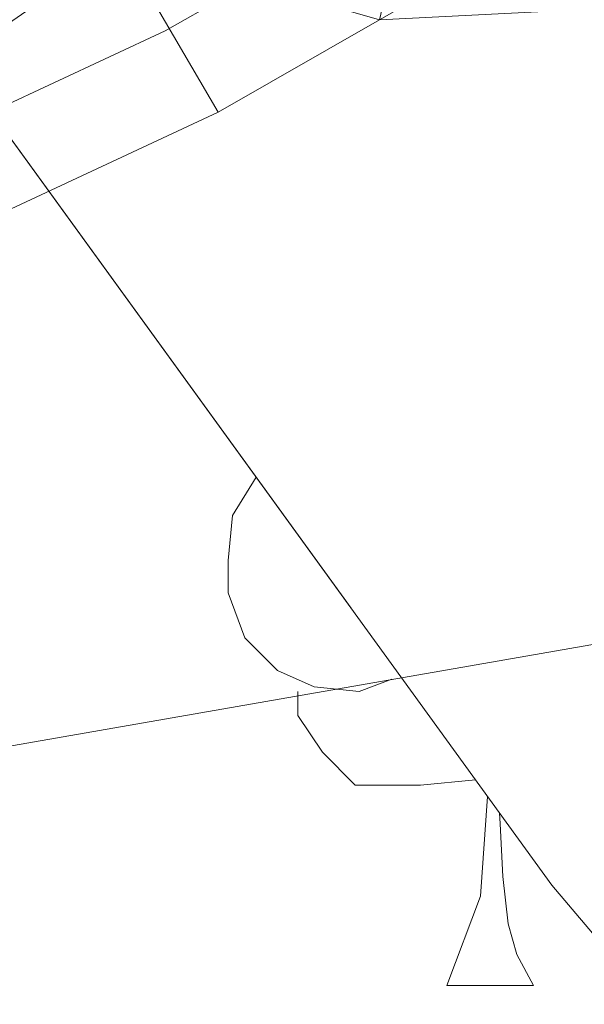
# Model space of a CAD drawing. Extents: x 605863 to 610365, y 779965 to 783005.
# Drawn here: x 606907 to 606915, y 780910 to 780923 of the extents above; entities that cross this region are included whole.
import ezdxf

# ---------------------------------------------------------------- set-up
doc = ezdxf.new("R2010")
doc.units = 0
doc.header["$MEASUREMENT"] = 0
doc.linetypes.add('DGN Style 3', pattern=[59.509547999999995, 42.50682, -17.002728])
doc.linetypes.add('DGN Style 4', pattern=[68.05341882, 34.005456, -17.002728, 0.04250682, -17.002728])
for name, color, linetype in [('Nivel 21', 7, 'Continuous'), ('Nivel 23', 7, 'Continuous'), ('Nivel 25', 7, 'Continuous'), ('Nivel 35', 7, 'Continuous'), ('Nivel 36', 7, 'Continuous'), ('Nivel 5', 7, 'Continuous'), ('Nivel 54', 7, 'Continuous'), ('Nivel 57', 7, 'Continuous'), ('Nivel 61', 7, 'Continuous'), ('Nivel 63', 7, 'Continuous')]:
    doc.layers.add(name, color=color, linetype=linetype)
doc.linetypes.add('5zonar', pattern='A,-5,[1,dgnlstyle.shx,S=0.08,R=0,X=0,Y=0],-5', length=10)

msp = doc.modelspace()

# ---------------------------------------------------------------- linework, layer by layer
at = {"layer": 'Nivel 21', "color": 19, "linetype": 'Continuous', "lineweight": 0}
msp.add_polyline3d([(606911.8489999999, 780922.5179999999, 234.206), (606909.7509999999, 780921.3160000001, 233.752), (606896.2180000001, 780914.9979999999, 231.333), (606887.041, 780911.0560000001, 230.334), (606880.794, 780908.686, 229.859), (606873.226, 780906.084, 229.313), (606856.071, 780900.679, 227.331), (606839.3389999999, 780894.3759999999, 226.02), (606825.31, 780889.5220000001, 223.856), (606812.446, 780886.237, 222.814), (606803.409, 780883.3729999999, 222.114), (606799.051, 780881.3260000001, 221.878), (606794.828, 780878.652, 221.619), (606787.5519999999, 780872.341, 221.093)], dxfattribs=at)
at = {"layer": 'Nivel 23', "color": 19, "linetype": 'DGN Style 4', "lineweight": 0}
msp.add_polyline3d([(606951.216, 780955.976, 239.275), (606945.649, 780952.058, 238.861), (606942.256, 780949.263, 238.553), (606927.8319999999, 780935.868, 236.746), (606920.26, 780930.0989999999, 235.871), (606913.324, 780924.804, 234.838), (606909.0619999999, 780922.372, 233.731), (606895.6710000001, 780916.1229999999, 231.328), (606885.024, 780911.601, 230.215)], dxfattribs=at)
at = {"layer": 'Nivel 25', "color": 1, "linetype": 'Continuous', "lineweight": 0}
msp.add_polyline3d([(606911.8489999999, 780922.5179999999, 234.206), (606916.3060000001, 780922.7420000001, 234.905), (606920.1740000001, 780923.456, 235.022), (606925.9510000001, 780925.5900000001, 234.643), (606941.283, 780930.7749999999, 231.582), (606957.307, 780934.044, 229.746), (606970.6699999999, 780936.163, 229.309)], dxfattribs=at)
at = {"layer": 'Nivel 35', "color": 92, "linetype": '5zonar', "lineweight": 0, "ltscale": 0.5}
msp.add_polyline3d([(606891.2, 780933.206, 248.91), (606897.584, 780931.547, 246.099), (606901.7350000001, 780929.476, 244.13), (606904.155, 780926.0900000001, 242.242), (606906.307, 780922.007, 240.283), (606914.0860000001, 780911.2779999999, 236.337), (606924.2720000001, 780899.256, 232.142), (606931.121, 780892.4720000001, 229.557), (606938.534, 780886.5160000001, 226.817), (606942.551, 780883.8289999999, 225.091), (606958.0830000001, 780874.318, 216.675), (606969.8910000001, 780866.56, 211.251), (606977.902, 780860.6910000001, 208.027), (606981.7069999999, 780857.443, 208.106), (606987.1499999999, 780851.727, 203.985), (606999.27, 780836.4680000001, 193.208), (607004.581, 780829.3670000001, 188.519), (607007.253, 780825.0249999999, 185.372), (607012.2110000001, 780818.2409999999, 181.617), (607018.5700000001, 780811.077, 178.681), (607022.314, 780807.53, 177.502)], dxfattribs=at)
at = {"layer": 'Nivel 36', "color": 92, "linetype": 'Continuous', "lineweight": 0, "flags": 128}
for points in [[(606912.0090000001, 780913.9539999999), (606911.584, 780913.794), (606910.9990000001, 780913.854), (606910.524, 780914.064), (606910.0989999999, 780914.4890000001), (606909.8840000001, 780915.074), (606909.8840000001, 780915.494), (606909.939, 780916.0789999999), (606910.2450000001, 780916.5760000001)], [(606913.0970000001, 780912.6429999999), (606912.379, 780912.574), (606911.534, 780912.574), (606911.1089999999, 780913.004), (606910.7890000001, 780913.479), (606910.7890000001, 780913.794)], [(606912.7239999999, 780909.9739999999), (606913.159, 780911.1340000001), (606913.2520000001, 780912.4280000001)], [(606913.405, 780912.217), (606913.4140000001, 780912.074), (606913.449, 780911.389), (606913.5190000001, 780910.774), (606913.6340000001, 780910.3740000001), (606913.8489999999, 780909.9739999999)], [(606912.7239999999, 780909.9739999999), (606913.8489999999, 780909.9739999999)]]:
    msp.add_lwpolyline(points, dxfattribs=at)
at = {"layer": 'Nivel 5', "color": 25, "linetype": 'Continuous', "lineweight": 0, "elevation": 230, "flags": 128}
msp.add_lwpolyline([(606878.2390000001, 780906.943), (606894.726, 780910.939), (606915.172, 780914.4979999999), (606925.0789999999, 780917.8459999999), (606930.0830000001, 780920.1640000001), (606939.085, 780926.497), (606948.95, 780930.5430000001), (606963.2309999999, 780938.777), (606968.4550000001, 780941.3060000001), (606973.2209999999, 780943.0560000001), (606978.091, 780944.1840000001), (606985.882, 780944.7280000001), (606990.8800000001, 780944.5959999999), (606997.04, 780943.906), (607019.0860000001, 780940.436), (607044.1570000001, 780933.5760000001), (607055.1159999999, 780931.0020000001), (607065.1510000001, 780929.0860000001), (607071.463, 780928.8530000001), (607076.3759999999, 780929.746), (607080.821, 780932.601), (607083.619, 780936.4950000001), (607087.254, 780945.9469999999), (607091.939, 780961.436)], dxfattribs=at)
at = {"layer": 'Nivel 57', "color": 92, "linetype": 'DGN Style 3', "lineweight": 0, "flags": 128}
msp.add_lwpolyline([(607550.9750000001, 780968.966), (607553.2720000001, 780966.658), (607561.8389999999, 780956.729), (607576.038, 780938.1170000001), (607578.31, 780934.8330000001), (607580.9140000001, 780930.6769999999), (607583.5109999999, 780926.3870000001), (607588.8910000001, 780918.271), (607592.5220000001, 780915.112), (607596.962, 780912.467), (607599.22, 780911.4639999999), (607601.0630000001, 780910.648), (607602.8019999999, 780910.1529999999), (607607.8870000001, 780909.648), (607612.8360000001, 780910.896), (607615.9720000001, 780912.9480000001), (607619.4180000001, 780916.5660000001), (607622.6780000001, 780921.9180000001), (607626.3330000001, 780931.1699999999), (607628.0179999999, 780936.1270000001), (607629.558, 780941.5109999999), (607631.7509999999, 780951.297), (607632.5249999999, 780956.212), (607633.0889999999, 780964.1140000001), (607632.6399999999, 780969.0989999999), (607631.716, 780974.067), (607629.4610000001, 780981.6429999999), (607627.6329999999, 780986.3289999999), (607625.467, 780990.7860000001), (607622.615, 780995.5349999999), (607618.6510000001, 781002.456), (607616.4269999999, 781006.7749999999), (607608.6799999999, 781024.6170000001), (607606.736, 781030.592), (607600.726, 781055.335), (607600.2050000001, 781059.7860000001), (607600.5, 781064.8300000001), (607601.497, 781069.801), (607602.105, 781071.5279999999), (607606.8600000001, 781080.237), (607608.4850000001, 781086.051), (607609.392, 781090.976), (607609.716, 781095.8929999999), (607609.3589999999, 781099.4920000001), (607607.9890000001, 781104.3840000001), (607606.0860000001, 781107.744), (607603.622, 781109.8060000001), (607599.4439999999, 781112.2890000001), (607595.7420000001, 781113.8), (607595.172, 781114.0349999999), (607591.7949999999, 781114.885), (607583.138, 781115.702), (607578.8189999999, 781116.767), (607573.808, 781119.155), (607569.5290000001, 781122.5160000001), (607567.0490000001, 781126.662), (607564.8130000001, 781131.746), (607559.5419999999, 781146.2579999999), (607558.1910000001, 781151.186), (607557.53, 781156.25), (607558.0349999999, 781161.189), (607559.952, 781165.52), (607563.169, 781169.345), (607567.122, 781172.25), (607573.1340000001, 781174.827), (607577.3360000001, 781176.328), (607579.6599999999, 781177.054), (607582.7960000001, 781175.936), (607586.6939999999, 781173.635), (607589.4780000001, 781171.186), (607593.439, 781166.878), (607594.8289999999, 781166.9240000001), (607596.5619999999, 781166.983), (607596.8300000001, 781167.4950000001), (607597.9780000001, 781172.1910000001), (607597.179, 781205.4539999999), (607597.2490000001, 781215.439), (607597.861, 781230.9340000001), (607598.798, 781238.801), (607601.3060000001, 781253.547), (607606.0149999999, 781279.254), (607607.0260000001, 781284.158), (607608.304, 781287.895), (607618.06, 781305.7110000001), (607623.648, 781314.004), (607629.919, 781322.19), (607645.7280000001, 781336.825), (607665.423, 781358.4979999999), (607684.1059999999, 781376.7790000001), (607693.5900000001, 781386.685), (607703.3389999999, 781398.0970000001), (607707.074, 781403.9040000001), (607716.4340000001, 781415.6159999999), (607719.0830000001, 781418.56), (607719.892, 781419.7479999999), (607721.743, 781424.6880000001), (607721.4070000001, 781429.662), (607716.4950000001, 781441.3829999999), (607710.2339999999, 781459.152), (607708.943, 781463.6810000001), (607707.9880000001, 781468.561), (607707.625, 781473.463), (607708.0249999999, 781480.6670000001), (607708.682, 781485.5900000001), (607710.6410000001, 781495.6499999999), (607716.6229999999, 781513.3219999999), (607723.148, 781529.246), (607725.142, 781536.81), (607725.817, 781541.7280000001), (607724.0619999999, 781546.6340000001), (607721.7039999999, 781549.3900000001), (607717.602, 781550.875), (607709.398, 781544.254), (607706.358, 781542.23), (607698.6780000001, 781537.1200000001), (607694.815, 781534.6470000001), (607692.4639999999, 781533.2050000001), (607675.1969999999, 781523.791), (607659.8940000001, 781516.621), (607645.7309999999, 781511.362), (607626.041, 781506.2860000001), (607611.567, 781503.5179999999), (607607.8130000001, 781503.2960000001), (607602.9180000001, 781503.736), (607597.2720000001, 781504.6599999999), (607592.5349999999, 781505.987), (607588.967, 781507.979), (607585.271, 781510.0460000001), (607577.2660000001, 781515.96), (607571.209, 781520.9680000001), (607563.959, 781527.8200000001), (607552.139, 781542.145), (607544.4110000001, 781549.7209999999), (607540.4809999999, 781553.2920000001), (607536.5889999999, 781556.4280000001), (607530.9820000001, 781560.3230000001), (607526.672, 781562.727), (607522.04, 781564.6599999999), (607517.325, 781565.872), (607512.4029999999, 781566.4750000001), (607505.854, 781566.723), (607495.862, 781566.024), (607490.8940000001, 781566.06), (607482.622, 781567.3910000001), (607477.7150000001, 781568.6200000001), (607473.0079999999, 781570.29), (607469.149, 781571.1229999999), (607464.1359999999, 781571.2409999999), (607461.4569999999, 781569.6470000001), (607459.1270000001, 781565.051), (607458.7760000001, 781560.571), (607460.227, 781549.851), (607461.04, 781545.7890000001), (607463.861, 781533.345), (607464.524, 781529.3289999999), (607464.388, 781525.125), (607463.307, 781520.852), (607461.358, 781516.648), (607458.6130000001, 781512.6499999999), (607449.162, 781502.8670000001), (607445.31, 781498.4480000001), (607431.1200000001, 781479.3459999999), (607428.0900000001, 781475.9569999999), (607424.5120000001, 781472.7139999999), (607420.5009999999, 781469.784), (607414.81, 781467.3330000001), (607409.9269999999, 781466.038), (607400.1599999999, 781464.193), (607396.2579999999, 781463.7609999999), (607391.3870000001, 781463.6670000001), (607386.52, 781464.04), (607383.9650000001, 781464.5020000001), (607380.087, 781466.1410000001), (607376.7860000001, 781469.1780000001), (607375.23, 781472.7749999999), (607374.895, 781480.6059999999), (607375.3330000001, 781485.1910000001), (607376.324, 781489.5760000001), (607378.692, 781496.821), (607382.368, 781505.344), (607389.5760000001, 781518.6100000001), (607391.9199999999, 781523.5590000001), (607404.2590000001, 781554.459), (607411.784, 781571.4709999999), (607413.004, 781573.679), (607415.939, 781577.4510000001), (607419.504, 781580.767), (607424.054, 781584.003), (607429.013, 781586.429), (607433.5530000001, 781588.3119999999), (607438.2779999999, 781589.8389999999), (607442.27, 781590.334), (607447.257, 781589.706), (607459.771, 781586.2320000001), (607475.905, 781582.3319999999), (607485.8670000001, 781580.4909999999), (607498.6710000001, 781579.075), (607513.605, 781578.673), (607521.452, 781578.0449999999), (607526.4040000001, 781577.413), (607533.3030000001, 781576.0560000001), (607537.9780000001, 781574.1499999999), (607542.1359999999, 781571.297), (607549.6669999999, 781564.55), (607560.976, 781554.719), (607576.4820000001, 781538.477), (607588.6429999999, 781526.808), (607593.0819999999, 781523.8470000001), (607597.692, 781521.7890000001), (607602.5179999999, 781520.3230000001), (607606.676, 781519.4610000001), (607611.5549999999, 781518.848), (607621.3160000001, 781518.7050000001), (607626.2, 781519.0719999999), (607633.99, 781519.935), (607643.7749999999, 781521.825), (607648.6540000001, 781523.4040000001), (607654.507, 781525.814), (607663.281, 781530.047), (607685.0090000001, 781541.7209999999), (607689.1170000001, 781544.3189999999), (607692.9240000001, 781547.335), (607695.7930000001, 781551.257), (607700.125, 781560.24), (607703.574, 781564.5930000001), (607706.9240000001, 781567.378), (607711.2339999999, 781569.913), (607715.851, 781571.842), (607720.469, 781572.54), (607725.415, 781571.6000000001), (607729.878, 781569.4850000001), (607733.868, 781566.331), (607736.967, 781562.666), (607738.9720000001, 781558.227), (607740.037, 781550.6950000001), (607739.399, 781539.1240000001), (607738.7960000001, 781534.2010000001), (607737.781, 781529.2990000001), (607732.838, 781512.571), (607725.4280000001, 781490.683), (607724.092, 781485.848), (607723.2609999999, 781480.9750000001), (607723.219, 781476.0860000001), (607724.2760000001, 781468.79), (607727.69, 781453.8459999999), (607732.45, 781436.727), (607734.7860000001, 781432.2609999999), (607737.0179999999, 781430.77), (607739.1980000001, 781430.581), (607744.1159999999, 781432.0150000001), (607751.8640000001, 781437.6980000001), (607753.534, 781442.0549999999), (607752.2250000001, 781447.146), (607744.22, 781453.936), (607740.976, 781458.3500000001), (607738.8740000001, 781462.8530000001), (607738.4169999999, 781467.7550000001), (607739.1130000001, 781472.7660000001), (607740.467, 781476.746), (607742.439, 781479.7760000001), (607745.8389999999, 781483.3740000001), (607750.0390000001, 781486.1799999999), (607751.7649999999, 781486.7930000001), (607756.798, 781486.4890000001), (607759.6130000001, 781485.0050000001), (607763.652, 781477.875), (607765.8049999999, 781473.415), (607774.702, 781453.889), (607778.413, 781451.1699999999), (607786.6939999999, 781450.913), (607805.6529999999, 781451.146), (607815.021, 781451.3389999999), (607825.3400000001, 781451.9299999999), (607842.189, 781454.21), (607847.587, 781455.169), (607852.3389999999, 781456.682), (607853.7790000001, 781458.088), (607854.9180000001, 781460.074), (607854.807, 781462.844), (607854.493, 781464.4450000001), (607852.341, 781467.041), (607848.648, 781468.0290000001), (607843.72, 781467.943), (607840.081, 781467.382), (607834.98, 781466.946), (607820.8630000001, 781464.3430000001), (607815.402, 781463.611), (607807.4539999999, 781463.281), (607804.165, 781463.746), (607802.105, 781464.3700000001), (607797.561, 781466.5), (607794.979, 781468.5800000001), (607793.4850000001, 781471.112), (607792.3200000001, 781476.203), (607792.791, 781484.307), (607793.219, 781490.5290000001), (607794.023, 781495.413), (607797.3470000001, 781508.226), (607800.845, 781517.1799999999), (607802.3360000001, 781521.9380000001), (607807.155, 781546.3630000001), (607807.4920000001, 781555.203), (607807.4210000001, 781560.3090000001), (607807.2250000001, 781571.2960000001), (607806.352, 781588.308), (607805.6510000001, 781593.2590000001), (607803.148, 781602.7080000001), (607800.6429999999, 781612.3759999999), (607795.9180000001, 781623.4950000001), (607793.334, 781627.967), (607789.419, 781634.148), (607786.426, 781638.077), (607770.7890000001, 781655.6610000001), (607766.4750000001, 781660.8019999999), (607758.767, 781667.186), (607754.6510000001, 781670.4040000001), (607749.4510000001, 781673.524), (607744.52, 781675.5160000001), (607739.658, 781676.5320000001), (607737.1470000001, 781676.784), (607727.173, 781677.442), (607721.6939999999, 781677.381), (607713.169, 781675.7150000001), (607703.0530000001, 781673.145), (607698.2479999999, 781671.77), (607693.6810000001, 781669.7220000001), (607689.399, 781666.8759999999), (607679.1030000001, 781659.648), (607674.665, 781655.2849999999), (607667.0989999999, 781648.788), (607662.4169999999, 781644.544), (607655.433, 781638.98), (607651.744, 781635.2080000001), (607641.1780000001, 781621.308), (607638.0689999999, 781617.449), (607634.4909999999, 781614.145), (607633.713, 781613.7139999999), (607628.7380000001, 781612.848), (607623.655, 781613.557), (607621.078, 781614.578), (607619.0549999999, 781617.101), (607616.818, 781621.3729999999), (607615.2420000001, 781625.588), (607612.591, 781633.254), (607611.3640000001, 781638.72), (607608.476, 781648.379), (607604.621, 781657.882), (607602.379, 781662.537), (607597.709, 781671.6599999999), (607594.976, 781675.8459999999), (607585.9169999999, 781685.4569999999), (607585.3, 781686.1140000001), (607582.348, 781689.462), (607580.8119999999, 781692.041), (607579.338, 781696.916), (607578.476, 781702.0109999999), (607578.186, 781707.138), (607578.915, 781711.8530000001), (607580.1429999999, 781717.0120000001), (607582.838, 781724.388), (607584.8230000001, 781728.7820000001), (607585.1610000001, 781729.413), (607587.335, 781733.473), (607588.5860000001, 781737.8260000001), (607590.321, 781747.9639999999), (607591.031, 781754.5719999999), (607592.0819999999, 781760.446), (607594.467, 781764.3859999999), (607597.561, 781767.7490000001), (607606.4480000001, 781775.8929999999), (607609.548, 781780.125), (607610.9410000001, 781782.763), (607612.848, 781787.3910000001), (607613.2649999999, 781791.8260000001), (607612.0989999999, 781796.341), (607609.899, 781800.8829999999), (607606.585, 781805.2760000001), (607602.0549999999, 781809.709), (607598.2220000001, 781812.878), (607593.878, 781815.6270000001), (607588.9110000001, 781817.8260000001), (607584.274, 781819.4839999999), (607583.612, 781819.5530000001), (607582.2890000001, 781819.6950000001), (607580.216, 781818.094), (607578.037, 781814.1670000001), (607577.0260000001, 781808.8049999999), (607576.8470000001, 781804.496), (607575.9780000001, 781800.27), (607574.601, 781798.2720000001), (607572.4950000001, 781797.1200000001), (607567.963, 781797.615), (607565.754, 781799.284), (607561.7649999999, 781803.128), (607558.763, 781807.0730000001), (607557.49, 781810.1699999999), (607554.8030000001, 781820.1159999999), (607554.642, 781824.9639999999), (607553.2649999999, 781829.513), (607548.6329999999, 781833.692), (607544.7919999999, 781836.531), (607535.9990000001, 781843.7110000001), (607532.892, 781847.5900000001), (607531.49, 781849.8670000001), (607529.29, 781854.646), (607527.983, 781859.078), (607527.717, 781860.6400000001), (607526.9539999999, 781867.6939999999), (607524.7150000001, 781879.2209999999), (607524.209, 781883.4469999999), (607524.6950000001, 781887.372), (607527.1699999999, 781890.0819999999), (607530.145, 781891.3630000001), (607534.598, 781893.0800000001), (607538.081, 781894.402), (607542.425, 781894.4880000001), (607552.2220000001, 781891.412), (607560.173, 781889.7779999999), (607574.521, 781886.274), (607579.344, 781884.953), (607582.5120000001, 781883.5560000001), (607601.02, 781875.402), (607604.064, 781874.27), (607604.895, 781874.0860000001), (607609.183, 781875.26), (607611.0190000001, 781877.962), (607612.4880000001, 781883.4210000001), (607611.2550000001, 781888.1089999999), (607605.9839999999, 781892.497), (607597.504, 781897.865), (607582.108, 781907.013), (607571.212, 781913.49), (607566.902, 781916.44), (607549.227, 781929.854), (607542.6089999999, 781936.4480000001), (607532.4680000001, 781947.9709999999), (607530.9269999999, 781949.4380000001), (607526.824, 781952.2220000001), (607524.6070000001, 781952.4299999999), (607520.186, 781948.1840000001), (607516.7660000001, 781944.648), (607508.9180000001, 781937.4480000001), (607505.2280000001, 781933.7920000001), (607500.892, 781929.7609999999), (607496.9809999999, 781926.4299999999), (607492.629, 781923.9739999999), (607487.757, 781922.341), (607482.8600000001, 781921.7660000001), (607477.723, 781922.408), (607469.521, 781924.6100000001), (607464.854, 781926.345), (607461.808, 781927.905), (607457.6980000001, 781930.4920000001), (607453.815, 781933.45), (607444.665, 781941.717), (607439.946, 781943.321), (607437.861, 781942.132), (607436.233, 781939.1240000001), (607436.426, 781934.8870000001), (607437.8929999999, 781928.841), (607438.406, 781924.649), (607438.267, 781921.473), (607437.0460000001, 781917.034), (607434.5689999999, 781913.297), (607428.4750000001, 781907.942), (607424.3019999999, 781904.8189999999), (607420.354, 781902.0619999999), (607417.7890000001, 781899.8400000001), (607414.3829999999, 781896.2050000001), (607411.371, 781892.1680000001), (607408.854, 781887.8260000001), (607401.9720000001, 781877.7220000001), (607398.5190000001, 781873.719), (607390.4410000001, 781866.283), (607387.102, 781862.5150000001), (607383.2590000001, 781859.1329999999), (607378.524, 781855.6340000001), (607374.264, 781853.277), (607369.392, 781851.5150000001), (607365.379, 781850.837), (607361.348, 781850.9170000001), (607348.8459999999, 781853.1240000001), (607344.2849999999, 781854.5590000001), (607339.8500000001, 781854.99), (607336.51, 781852.6470000001), (607333.9680000001, 781847.7930000001), (607332.061, 781842.5449999999), (607331.2390000001, 781839.1140000001), (607330.7550000001, 781834.219), (607329.7590000001, 781829.4610000001), (607327.5930000001, 781824.9340000001), (607324.4890000001, 781821.1240000001), (607320.3200000001, 781818.628), (607317.6980000001, 781818), (607312.5090000001, 781817.362), (607307.5090000001, 781817.3189999999), (607304.6140000001, 781817.666), (607299.3659999999, 781818.875), (607294.763, 781820.6740000001), (607289.1399999999, 781823.7080000001), (607285.1359999999, 781826.629), (607281.686, 781830.1059999999), (607278.871, 781834.254), (607276.837, 781838.895), (607274.746, 781846.2380000001), (607272.794, 781856.3389999999), (607271.2590000001, 781868.564), (607270.9680000001, 781873.69), (607270.9809999999, 781893.395), (607270.967, 781905.054), (607271.021, 781910.6510000001), (607271.2990000001, 781915.935), (607274.0519999999, 781939.7960000001), (607274.253, 781945.1699999999), (607273.378, 781950.085), (607271.9380000001, 781954.288), (607270.131, 781958.9099999999), (607263.442, 781973.176), (607260.712, 781977.459), (607250.462, 781987.021), (607247.057, 781990.05), (607242.345, 781992.3910000001), (607237.4580000001, 781992.5889999999), (607236.2280000001, 781992.196), (607232.085, 781989.585), (607229.0260000001, 781985.4990000001), (607224.851, 781973.094), (607221.3219999999, 781965.1869999999), (607219.3940000001, 781960.6740000001), (607215.3389999999, 781947.9199999999), (607205.5889999999, 781923.21), (607203.5419999999, 781918.523), (607197.649, 781903.4170000001), (607189.2579999999, 781871.8430000001), (607187.804, 781866.3470000001), (607186.6740000001, 781862.422), (607181.994, 781848.236), (607180.3630000001, 781843.645), (607177.592, 781836.565), (607171.3800000001, 781823.2579999999), (607167.696, 781819.0190000001), (607163.369, 781815.706), (607159.017, 781813.209), (607152.676, 781811.1000000001), (607142.8530000001, 781809.4140000001), (607137.256, 781809.4680000001), (607127.727, 781811.372), (607122.9920000001, 781813.0390000001), (607117.717, 781815.5449999999), (607107.8459999999, 781820.9480000001), (607103.125, 781823.6640000001), (607098.942, 781826.294), (607092.3119999999, 781830.987), (607080.131, 781840.308), (607061.665, 781854.675), (607055.4029999999, 781862.067), (607052.8300000001, 781864.756), (607042.3119999999, 781875.4450000001), (607038.8770000001, 781880.1869999999), (607029.341, 781898.852), (607025.4010000001, 781905.6429999999), (607021.2679999999, 781914.76), (607018.854, 781919.138), (607013.7110000001, 781926.435), (607004.416, 781938.2139999999), (607000.1440000001, 781943.1059999999), (606996.203, 781946.102), (606991.824, 781948.683), (606988.5449999999, 781949.929), (606985.0959999999, 781950.3489999999), (606980.0090000001, 781948.6680000001), (606977.0619999999, 781944.6699999999), (606973.712, 781937.8470000001), (606971.9439999999, 781933.1869999999), (606970.5800000001, 781928.1950000001), (606967.237, 781912.966), (606964.0549999999, 781902.02), (606961.0900000001, 781892.4909999999), (606959.3999999999, 781887.226), (606953.1710000001, 781864.04), (606950.219, 781854.49), (606948.2339999999, 781849.1229999999), (606945.0630000001, 781843.395), (606934.3119999999, 781826.551), (606930.2990000001, 781821.0619999999), (606920.773, 781809.1329999999), (606917.291, 781805.6070000001), (606915.131, 781803.824), (606902.791, 781794.9650000001), (606894.9809999999, 781790.321), (606881.3899999999, 781783.412), (606872.152, 781780.0800000001), (606862.5619999999, 781777.2590000001), (606857.692, 781776.142), (606841.5390000001, 781773.223), (606825.4569999999, 781770.767), (606816.871, 781769.8030000001), (606806.8859999999, 781769.19), (606801.3289999999, 781769.104), (606793.8570000001, 781769.2110000001), (606773.4780000001, 781769.6340000001), (606773.527, 781766.496), (606773.6259999999, 781760.173), (606773.7339999999, 781753.27), (606773.842, 781746.381), (606773.95, 781739.5020000001), (606774.058, 781732.605), (606774.166, 781725.764), (606774.3219999999, 781715.7679999999), (606774.5120000001, 781703.6980000001), (606774.7080000001, 781691.193), (606774.8119999999, 781684.565), (606774.8929999999, 781679.3870000001), (606774.993, 781673.023), (606775.0719999999, 781667.9720000001), (606783.4439999999, 781666.4739999999), (606818.0190000001, 781660.798), (606834.1070000001, 781660.9780000001), (606847.425, 781658.5619999999), (606912.4340000001, 781653.1740000001), (606926.4110000001, 781651.8840000001), (606990.199, 781646.663), (606994.5190000001, 781655.717), (606995.473, 781658.5889999999), (606996.192, 781663.5549999999), (606995.73, 781682.014), (606994.811, 781692.0970000001), (606992.504, 781710.1939999999), (606991.4569999999, 781720.9739999999), (606989.733, 781745.175), (606989.658, 781759.8640000001), (606990.7409999999, 781769.2350000001), (606991.6229999999, 781774.148), (606992.935, 781778.9469999999), (606995.46, 781785.202), (606998.3910000001, 781788.908), (607002.1910000001, 781792.3929999999), (607005.852, 781794.2380000001), (607010.8219999999, 781794.561), (607017.2280000001, 781793.4909999999), (607022.315, 781792.148), (607026.7050000001, 781789.7760000001), (607030.5490000001, 781786.5190000001), (607033.5090000001, 781782.4210000001), (607036.798, 781772.7039999999), (607044.439, 781747.8090000001), (607046.3360000001, 781739.7760000001), (607046.5830000001, 781735.2960000001), (607045.0830000001, 781726.7220000001), (607044.419, 781723.49), (607043.229, 781718.801), (607041.753, 781714.033), (607040.405, 781707.1810000001), (607040.462, 781702.229), (607041.1170000001, 781697.24), (607042.22, 781692.3060000001), (607049.067, 781667.578), (607050.879, 781662.0020000001), (607052.95, 781657.494), (607055.493, 781653.2749999999), (607061.443, 781645.3219999999), (607068.7479999999, 781636.79), (607072.324, 781633.399), (607075.889, 781630.6270000001), (607080.0860000001, 781627.851), (607084.382, 781625.2990000001), (607109.842, 781612.8189999999), (607114.594, 781610.074), (607123.0320000001, 781604.9299999999), (607128.8530000001, 781600.098), (607132.094, 781596.2110000001), (607132.966, 781593.665), (607131.0290000001, 781589.754), (607127.625, 781586.4340000001), (607123.736, 781583.719), (607119.669, 781582.9299999999), (607117.3430000001, 781583.1710000001), (607107.774, 781585.213), (607098.203, 781587.869), (607084.885, 781592.4269999999), (607080.0590000001, 781593.375), (607077.527, 781593.5689999999), (607072.756, 781592.9950000001), (607069.3360000001, 781591.0290000001), (607066.256, 781586.8530000001), (607065.4040000001, 781582.94), (607077.7220000001, 781560.517), (607086.523, 781539.804), (607088.6780000001, 781534.756), (607096.004, 781520.8470000001), (607098.8570000001, 781515.9820000001), (607112.834, 781501.6229999999), (607130.9720000001, 781490.4580000001), (607150.628, 781484.382), (607166.595, 781479.6640000001), (607177.047, 781467.7139999999), (607197.4310000001, 781468.976), (607207.388, 781469.9099999999), (607239.9380000001, 781473.8389999999), (607250.169, 781474.477), (607259.869, 781474.412), (607264.8160000001, 781473.923), (607274.5730000001, 781471.7280000001), (607280.416, 781469.96), (607284.986, 781467.9709999999), (607287.7660000001, 781466.3300000001), (607291.8589999999, 781463.2860000001), (607295.5360000001, 781459.9240000001), (607298.875, 781456.2660000001), (607304.926, 781448.0109999999), (607312.7779999999, 781435.274), (607316.6840000001, 781429.577), (607326.047, 781417.94), (607334.9550000001, 781407.8119999999), (607338.592, 781404.378), (607342.737, 781401.537), (607347.9340000001, 781400.392), (607353.0700000001, 781401.2930000001), (607360.3530000001, 781403.7080000001), (607368.987, 781409.851), (607381.994, 781421.452), (607390.077, 781427.243), (607394.3800000001, 781429.834), (607402.3729999999, 781433.9850000001), (607411.6939999999, 781437.7550000001), (607416.4650000001, 781439.152), (607424.467, 781440.577), (607439.361, 781441.923), (607457.1429999999, 781443.041), (607467.5419999999, 781443.595), (607495.763, 781445.747), (607501.007, 781445.9809999999), (607506.01, 781445.834), (607510.9890000001, 781445.0490000001), (607515.8, 781443.4469999999), (607518.8929999999, 781441.8090000001), (607522.9480000001, 781438.881), (607531.588, 781433.868), (607535.6780000001, 781431.061), (607538.281, 781428.385), (607549.294, 781413.118), (607551.1229999999, 781408.4550000001), (607551.186, 781403.2280000001), (607550.4920000001, 781399.8400000001), (607548.493, 781395.6070000001), (607545.8489999999, 781392.7920000001), (607541.6030000001, 781389.798), (607537.152, 781388.2280000001), (607531.216, 781388.547), (607521.729, 781390.297), (607510.6410000001, 781390.723), (607505.828, 781390.246), (607501.0889999999, 781388.8829999999), (607495.0360000001, 781385.753), (607491.1229999999, 781382.908), (607483.2930000001, 781376.1840000001), (607478.2320000001, 781371.399), (607475.1470000001, 781367.727), (607471.308, 781363.9450000001), (607456.6229999999, 781350.7849999999), (607453.092, 781347.4340000001), (607449.1710000001, 781343.058), (607445.0719999999, 781339.672), (607429.3319999999, 781326.5050000001), (607417.4650000001, 781316.1540000001), (607410.3600000001, 781309.2720000001), (607396.537, 781295.219), (607387.4839999999, 781286.736), (607378.057, 781280.432), (607361.327, 781269.7650000001), (607357.327, 781267.212), (607352.291, 781264.007), (607348.0360000001, 781261.523), (607339.172, 781257.094), (607329.953, 781253.277), (607324.4510000001, 781251.2790000001), (607319.0419999999, 781250.169), (607309.449, 781249.378), (607304.648, 781249.331), (607298.9340000001, 781249.7690000001), (607294.2550000001, 781250.702), (607284.9480000001, 781253.2609999999), (607274.369, 781257.014), (607269.4340000001, 781259.429), (607264.6769999999, 781261.4979999999), (607263.125, 781261.6100000001), (607264.3840000001, 781258.476), (607274.7420000001, 781241.5020000001), (607277.5819999999, 781235.5390000001), (607278.621, 781230.642), (607278.824, 781224.44), (607278.585, 781219.4410000001), (607277.25, 781211.189), (607276.2309999999, 781206.277), (607273.663, 781196.6089999999), (607272.03, 781191.8829999999), (607270.1070000001, 781187.2490000001), (607258.96, 781164.7209999999), (607251.7649999999, 781151.604), (607244.4639999999, 781140.5700000001), (607233.344, 781125.389), (607224.024, 781113.023), (607214.6769999999, 781101.291), (607205.9199999999, 781091.1540000001), (607198.396, 781084.331), (607190.8729999999, 781077.987), (607182.8470000001, 781071.8319999999), (607177.997, 781068.463), (607173.442, 781065.817), (607168.743, 781063.987), (607163.9510000001, 781063.4180000001), (607158.2990000001, 781064.5630000001), (607129.541, 781071.4110000001), (607124.8940000001, 781073.0260000001), (607120.554, 781075.226), (607104.1780000001, 781086.254), (607098.912, 781089.0819999999), (607094.223, 781090.871), (607083.767, 781091.581), (607065.2239999999, 781092.1980000001), (607059.9809999999, 781092.6680000001), (607054.915, 781093.902), (607050.5630000001, 781096.2380000001), (607047.547, 781100.05), (607046.288, 781104.746), (607046.1140000001, 781109.5819999999), (607046.165, 781114.2), (607046.112, 781119.1610000001), (607045.825, 781124.7609999999), (607045.513, 781125.561), (607043.4110000001, 781125.8870000001), (607038.7420000001, 781124.5220000001), (607034.186, 781122.537), (607030.115, 781119.435), (607028.6370000001, 781117.6769999999), (607028.152, 781114.173), (607026.033, 781109.788), (607020.862, 781101.158), (607017.706, 781094.294), (607016.926, 781089.594), (607016.605, 781079.949), (607015.9739999999, 781077.1359999999), (607014.318, 781072.52), (607012.3090000001, 781068.0449999999), (607009.8670000001, 781063.75), (607006.21, 781058.838), (607002.5090000001, 781055.726), (606984.4029999999, 781046.2490000001), (606968.442, 781039.0549999999), (606949.7350000001, 781031.6969999999), (606935.2479999999, 781025.754), (606916.3319999999, 781019.4099999999), (606908.432, 781016.486), (606886.26, 781004.8530000001), (606869.6300000001, 780995.7490000001), (606864.9280000001, 780993.994), (606860.111, 780992.6529999999), (606828.3019999999, 780984.9680000001), (606823.4850000001, 780983.3260000001), (606816.9920000001, 780979.77), (606818.0630000001, 780977.858), (606822.929, 780976.4450000001), (606827.7949999999, 780975.3189999999), (606837.54, 780973.7749999999), (606846.9750000001, 780972.935), (606858.0290000001, 780972.5970000001), (606868.007, 780972.54), (606878.01, 780973.006), (606887.8800000001, 780974.5349999999), (606892.24, 780975.7150000001), (606897.4639999999, 780977.6969999999), (606906.503, 780981.4210000001), (606920.155, 780987.1540000001), (606929.7, 780990.46), (606935.321, 780991.818), (606945.27, 780992.7960000001), (606955.2520000001, 780992.6100000001), (606974.8500000001, 780991.6229999999), (607001.811, 780990.0830000001), (607015.746, 780988.115), (607020.06, 780986.226), (607022.8589999999, 780982.8530000001), (607023.523, 780980.8570000001), (607023.1969999999, 780976.118), (607021.1939999999, 780970.163), (607018.2110000001, 780966.1499999999), (607014.719, 780962.3670000001), (607013.973, 780959.064), (607017.0020000001, 780955.733), (607021.8360000001, 780953.2420000001), (607027.946, 780951.7039999999), (607032.9369999999, 780951.0959999999), (607037.929, 780950.8970000001), (607051.6610000001, 780951.2660000001), (607061.5760000001, 780953.0860000001), (607065.631, 780953.1710000001), (607070.271, 780951.5530000001), (607074.3049999999, 780948.479), (607076.908, 780945.6030000001), (607079.8130000001, 780941.5249999999), (607082.0530000001, 780937.4280000001), (607083.7250000001, 780933.28), (607084.9299999999, 780929.047), (607086.087, 780922.4450000001), (607086.5660000001, 780913.392), (607086.2690000001, 780906.183), (607085.797, 780901.3230000001), (607084.767, 780899.6950000001), (607082.8459999999, 780899.4990000001), (607077.868, 780899.835), (607072.8759999999, 780900.3570000001), (607068.4850000001, 780901.2620000001), (607063.7919999999, 780902.7479999999), (607059.2479999999, 780904.558), (607052.6710000001, 780907.905), (607040.4140000001, 780916.4029999999), (607036.46, 780918.7420000001), (607020.986, 780926.264), (607005.504, 780934.4850000001), (607000.679, 780935.76), (606995.5, 780935.186), (606992.915, 780934.169), (606990.4920000001, 780931.869), (606989.274, 780927.0190000001), (606990.9240000001, 780922.4410000001), (606992.007, 780921.567), (607009.2180000001, 780912.19), (607019.685, 780906.206), (607029.0789999999, 780902.033), (607044.939, 780895.577), (607049.6840000001, 780893.531), (607053.8470000001, 780891.1030000001), (607065.307, 780881.521), (607072.898, 780877.4539999999), (607077.6740000001, 780875.7390000001), (607082.5120000001, 780874.98), (607084.5190000001, 780875.033), (607099.169, 780877.371), (607104.591, 780878.581), (607109.531, 780878.767), (607114.5020000001, 780877.5959999999), (607119.905, 780874.8929999999), (607123.587, 780871.52), (607125.162, 780868.842), (607126.72, 780864.131), (607127.6710000001, 780859.3600000001), (607129.3899999999, 780847.6200000001), (607129.9510000001, 780843.0120000001), (607130.048, 780838.469), (607129.8940000001, 780836.716), (607128.216, 780832.729), (607124.935, 780829.8559999999), (607119.851, 780827.6840000001), (607115.1070000001, 780826.1089999999), (607100.8700000001, 780821.4010000001), (607090.6610000001, 780818.2849999999), (607082.209, 780815.72), (607078.1599999999, 780813.3929999999), (607071.166, 780806.994), (607064.585, 780803.7250000001), (607059.771, 780801.7390000001), (607054.9450000001, 780800.118), (607050.119, 780798.976), (607045.304, 780798.433), (607041.828, 780798.479), (607038.1440000001, 780799.487), (607029.0349999999, 780803.1570000001), (607024.8130000001, 780805.567), (607022.314, 780807.53), (607018.5700000001, 780811.077), (607012.2110000001, 780818.2409999999), (607007.253, 780825.0249999999), (607004.581, 780829.3670000001), (606999.27, 780836.4680000001), (606987.1499999999, 780851.727), (606981.7069999999, 780857.443), (606977.902, 780860.6910000001), (606969.8910000001, 780866.56), (606958.0830000001, 780874.318), (606942.551, 780883.8289999999), (606938.534, 780886.5160000001), (606931.121, 780892.4720000001), (606924.2720000001, 780899.256), (606914.0860000001, 780911.2779999999), (606906.307, 780922.007), (606904.155, 780926.0900000001), (606901.7350000001, 780929.476), (606897.584, 780931.547), (606891.2, 780933.206), (606874.8829999999, 780939.767), (606869.649, 780941.5120000001), (606864.9029999999, 780942.7790000001), (606858.899, 780944.037), (606853.98, 780943.577), (606849.048, 780942.048), (606845.284, 780941.6699999999), (606840.402, 780942.354), (606835.587, 780943.5009999999), (606833.129, 780944.3319999999), (606828.2080000001, 780946.4920000001), (606819.1740000001, 780951.521), (606815.8, 780954.075), (606812.909, 780956.726), (606809.6440000001, 780959.226), (606801.071, 780963.976), (606798.034, 780965.2749999999), (606793.1570000001, 780966.7420000001), (606786.058, 780967.587), (606786.1399999999, 780962.382), (606786.2, 780958.486), (606786.2720000001, 780953.932), (606786.2790000001, 780953.5179999999), (606786.416, 780944.754), (606786.6359999999, 780930.774), (606786.756, 780923.067), (606786.872, 780915.72), (606786.967, 780909.625), (606787.104, 780900.9029999999), (606787.2679999999, 780890.4380000001), (606787.3829999999, 780883.121), (606787.4990000001, 780875.7180000001), (606787.524, 780874.1229999999), (606787.5519999999, 780872.341), (606787.5789999999, 780870.592), (606787.656, 780865.729), (606787.783, 780857.619), (606787.9040000001, 780849.899), (606788.0619999999, 780839.848), (606788.155, 780833.932), (606788.1740000001, 780832.6699999999), (606788.1939999999, 780831.4010000001), (606788.331, 780822.6680000001), (606788.4809999999, 780813.132), (606788.578, 780806.916), (606788.6159999999, 780804.483), (606788.699, 780799.199), (606788.787, 780793.635), (606788.8910000001, 780786.9890000001), (606789.017, 780778.9210000001), (606789.047, 780777.003), (606789.074, 780775.341), (606789.115, 780772.73), (606789.2, 780767.2820000001), (606789.28, 780762.2050000001), (606789.443, 780751.791), (606789.6769999999, 780736.881), (606789.848, 780725.9780000001), (606805.5730000001, 780734.274), (606812.7990000001, 780737.155), (606817.395, 780738.575), (606822.185, 780739.7069999999), (606825.166, 780740.1440000001), (606830.149, 780740.3430000001), (606844.23, 780739.788), (606849.1140000001, 780738.9199999999), (606853.811, 780737.0290000001), (606855.815, 780735.808), (606863.571, 780729.6769999999), (606871.3630000001, 780723.3400000001), (606874.9890000001, 780719.8940000001), (606878.9580000001, 780715.142), (606892.703, 780699.8049999999), (606905.514, 780690.621), (606907.213, 780688.605), (606909.2039999999, 780683.8999999999), (606910.0560000001, 780680.645), (606909.919, 780678.4909999999), (606908.456, 780673.777), (606905.754, 780669.1710000001), (606902.3090000001, 780664.8500000001), (606898.8200000001, 780661.5120000001), (606894.798, 780658.439), (606889.8389999999, 780655.057), (606885.4340000001, 780652.602), (606879.9180000001, 780651.0120000001), (606875.388, 780650.7250000001), (606870.983, 780650.71), (606861.6510000001, 780651.189), (606859.2339999999, 780650.7309999999), (606855.371, 780648.933), (606851.544, 780646.037), (606847.7590000001, 780642.2890000001), (606844.922, 780638.842), (606842.294, 780634.6089999999), (606840.433, 780630.1980000001), (606839.8289999999, 780628.283), (606838.6159999999, 780623.736), (606836.6429999999, 780614.649), (606836.091, 780606.3800000001), (606834.8, 780602.1529999999), (606831.747, 780598.788), (606822.9299999999, 780593.619), (606818.8389999999, 780590.665), (606805.8670000001, 780578.3160000001), (606796.244, 780568.6880000001), (606792.3759999999, 780564.797), (606792.4310000001, 780561.2960000001), (606792.565, 780552.72), (606792.7579999999, 780540.45), (606792.976, 780526.561), (606793.155, 780515.118), (606793.3300000001, 780503.9610000001), (606793.5220000001, 780491.7579999999), (606793.7139999999, 780479.494), (606793.9099999999, 780466.9780000001), (606794.1130000001, 780454.06), (606794.281, 780443.3319999999), (606796.747, 780442.871), (606801.084, 780440.821), (606814.318, 780425.1130000001), (606810.0630000001, 780409.442), (606795.433, 780393.655), (606795.064, 780393.4099999999), (606795.1229999999, 780389.6869999999), (606795.1840000001, 780385.7650000001), (606795.219, 780383.5760000001), (606795.361, 780374.5009999999), (606795.3899999999, 780372.6499999999), (607095.24, 780377.423), (607153.0349999999, 780378.3430000001), (607164.2080000001, 780394.1100000001), (607165.7209999999, 780399.068), (607167.527, 780414.828), (607167.5360000001, 780417.8119999999), (607166.683, 780427.76), (607167.027, 780433.7150000001), (607168.152, 780443.612), (607169.0149999999, 780448.5390000001), (607171.8049999999, 780458.783), (607179.503, 780480.45), (607180.9639999999, 780485.166), (607181.0260000001, 780489.0700000001), (607179.2, 780493.338), (607174.385, 780501.2409999999), (607165.844, 780511.9650000001), (607163.1340000001, 780515.746), (607160.7550000001, 780519.9180000001), (607159.898, 780523.523), (607160.4169999999, 780527.9639999999), (607162.476, 780532.7620000001), (607166.2790000001, 780536.7690000001), (607169.466, 780539.1710000001), (607174.091, 780541.756), (607179.655, 780542.9199999999), (607184.6699999999, 780543.0959999999), (607189.6510000001, 780542.3940000001), (607195.0360000001, 780540.4720000001), (607201.051, 780537.7579999999), (607205.9439999999, 780535.152), (607210.8559999999, 780531.648), (607225.1259999999, 780518.773), (607229.1130000001, 780516.719), (607234.6510000001, 780515.007), (607239.496, 780516.135), (607240.5260000001, 780517.896), (607238.672, 780521.1769999999), (607235.7409999999, 780525.1070000001), (607232.2550000001, 780528.81), (607228.476, 780531.9850000001), (607219.212, 780538.558), (607215.314, 780541.2820000001), (607208.54, 780546.1170000001), (607204.9269999999, 780549.3859999999), (607201.848, 780553.19), (607199.243, 780558.405), (607198.5760000001, 780563.3900000001), (607198.804, 780568.379), (607199.348, 780571.8829999999), (607198.236, 780576.632), (607195.108, 780581.5320000001), (607187.061, 780586.3200000001), (607184.6840000001, 780590.3740000001), (607183.463, 780594.8300000001), (607182.602, 780599.611), (607182.311, 780604.4550000001), (607182.949, 780609.942), (607183.5179999999, 780612.368), (607186.2609999999, 780621.996), (607188.243, 780626.557), (607190.9880000001, 780631.2520000001), (607197.743, 780642.4029999999), (607199.4469999999, 780646.3870000001), (607199.8670000001, 780650.5860000001), (607199.1130000001, 780655.3600000001), (607197.561, 780658.608), (607188.743, 780665.1670000001), (607177.466, 780672.7239999999), (607175.264, 780676.031), (607175.156, 780681.209), (607177.5730000001, 780684.034), (607196.392, 780690.1910000001), (607199.575, 780691.5279999999), (607208.212, 780696.619), (607212.0290000001, 780699.344), (607213.2550000001, 780700.838), (607218.5349999999, 780709.4410000001), (607224.996, 780717.2609999999), (607228.3300000001, 780720.9439999999), (607234.7039999999, 780726.8630000001), (607238.913, 780729.6159999999), (607243.416, 780731.797), (607248.1429999999, 780733.462), (607253.024, 780734.663), (607258.031, 780735.186), (607271.156, 780735.01), (607287.557, 780734.021), (607292.5449999999, 780734.9890000001), (607294.1529999999, 780737.1059999999), (607294.348, 780739.7760000001), (607293.561, 780744.6159999999), (607292.361, 780749.452), (607291.98, 780754.22), (607292.9739999999, 780759.128), (607296.7749999999, 780765.7650000001), (607299.962, 780770.1059999999), (607303.3030000001, 780773.818), (607311.45, 780780.3300000001), (607338.1000000001, 780797.865), (607345.9820000001, 780804.493), (607354.119, 780810.6329999999), (607358.7620000001, 780814.0830000001), (607362.987, 780817.2139999999), (607371.544, 780822.8999999999), (607375.7930000001, 780826.848), (607379.0090000001, 780830.639), (607381.7609999999, 780834.5889999999), (607384.192, 780838.615), (607384.162, 780841.297), (607381.013, 780844.581), (607376.7620000001, 780846.227), (607372.388, 780845.1159999999), (607367.7949999999, 780842.8130000001), (607363.425, 780839.899), (607355.682, 780833.7490000001), (607341.96, 780820.071), (607337.9950000001, 780815.467), (607330.307, 780809.098), (607316.912, 780797.5220000001), (607297.6229999999, 780783.1229999999), (607292.9210000001, 780778.8219999999), (607282.342, 780768.185), (607278.5689999999, 780764.913), (607272.547, 780760.3800000001), (607264.0789999999, 780754.7520000001), (607257.6680000001, 780751.3740000001), (607248.449, 780747.554), (607240.916, 780745.0460000001), (607227.102, 780739.2320000001), (607218.044, 780734.855), (607209.5989999999, 780730.2509999999), (607205.0700000001, 780727.577), (607201.1370000001, 780724.5220000001), (607190.189, 780713.0900000001), (607186.267, 780709.315), (607182.23, 780706.673), (607177.527, 780704.8500000001), (607172.69, 780703.567), (607168.7250000001, 780703.639), (607165.7479999999, 780704.604), (607161.9169999999, 780707.76), (607161.294, 780711.368), (607162.3600000001, 780715.881), (607164.223, 780720.4950000001), (607175.895, 780740.213), (607188.946, 780761.6950000001), (607189.7590000001, 780763.56), (607190.81, 780768.1680000001), (607191.3859999999, 780772.7990000001), (607191.466, 780776.064), (607190.561, 780779.2490000001), (607188.4750000001, 780782.4299999999), (607185.3030000001, 780785.0889999999), (607178.189, 780789.7320000001), (607170.8500000001, 780795.071), (607168.9580000001, 780797.4979999999), (607168.831, 780799.2409999999), (607170.784, 780803.9480000001), (607174.669, 780808.0549999999), (607181.9280000001, 780812.378), (607193.9780000001, 780817.1130000001), (607203.473, 780820.0560000001), (607208.2180000001, 780821.139), (607213.646, 780821.683), (607218.385, 780821.342), (607224.466, 780819.76), (607228.267, 780817.9480000001), (607231.541, 780815.6780000001), (607235.605, 780812.1740000001), (607245.578, 780802.092), (607248.8060000001, 780798.9750000001), (607252.6640000001, 780795.514), (607257.881, 780790.3319999999), (607258.953, 780788.2450000001), (607258.112, 780785.162), (607256.19, 780780.6499999999), (607252.5959999999, 780773.3219999999), (607250.0800000001, 780768.946), (607248.2280000001, 780764.4180000001), (607251.105, 780760.2920000001), (607254.128, 780760.8829999999), (607258.284, 780764.277), (607262.327, 780768.1130000001), (607283.4720000001, 780785.139), (607293.2820000001, 780794.1089999999), (607297.433, 780797.6240000001), (607306.908, 780804.959), (607315.4010000001, 780810.2579999999), (607321.244, 780814.3470000001), (607332.763, 780823.8389999999), (607352.2550000001, 780843.1529999999), (607357.104, 780847.2650000001), (607361.399, 780849.8219999999), (607365.9469999999, 780851.905), (607396.497, 780864.287), (607402.031, 780866.615), (607407.6610000001, 780869.544), (607408.8829999999, 780872.237), (607407.6529999999, 780873.033), (607402.338, 780873.6799999999), (607379.23, 780865.2590000001), (607373.1529999999, 780862.716), (607358.038, 780855.577), (607344.703, 780848.6170000001), (607340.7409999999, 780845.7080000001), (607335.881, 780842.389), (607333.5490000001, 780842.3630000001), (607331.047, 780843.592), (607327.307, 780846.0420000001), (607324.1910000001, 780849.0530000001), (607321.7339999999, 780852.719), (607319.976, 780857.1340000001), (607319.4240000001, 780860.659), (607319.7660000001, 780865.527), (607320.7779999999, 780868.8030000001), (607321.726, 780870.0959999999), (607325.3659999999, 780873.358), (607329.6799999999, 780875.548), (607339.977, 780879.5109999999), (607344.6599999999, 780880.962), (607350.1240000001, 780882.423), (607363.372, 780885.6910000001), (607377.7450000001, 780888.592), (607392.592, 780890.243), (607399.557, 780890.814), (607404.5149999999, 780891.077), (607409.0279999999, 780890.544), (607411.3060000001, 780889.824), (607415.483, 780887.672), (607419.467, 780884.9469999999), (607420.5390000001, 780882.977), (607423.213, 780881.896), (607428.2420000001, 780882.247), (607437.5079999999, 780887.7139999999), (607447.7660000001, 780891.199), (607452.612, 780892.4299999999), (607469.4820000001, 780895.6510000001), (607491.5760000001, 780900.9110000001), (607496.693, 780902.0179999999), (607531.0249999999, 780906.969), (607533.1969999999, 780911.521), (607531.534, 780912.354), (607526.645, 780913.5460000001), (607521.6329999999, 780913.3729999999), (607513.5, 780912.1370000001), (607498.5959999999, 780908.5430000001), (607488.824, 780906.4010000001), (607483.462, 780905.541), (607460.5390000001, 780903.0120000001), (607456.683, 780903.7849999999), (607452.5279999999, 780905.96), (607449.156, 780909.531), (607447.865, 780912.6130000001), (607447.3219999999, 780917.2050000001), (607447.571, 780936.5619999999), (607447.6780000001, 780939.156), (607448.2779999999, 780947.2050000001), (607448.8060000001, 780951.267), (607450.7350000001, 780954.906), (607454.354, 780958.578), (607458.281, 780961.483), (607462.6570000001, 780963.781), (607467.0830000001, 780965.642), (607471.777, 780967.325), (607476.594, 780968.6000000001), (607484.4180000001, 780970.1159999999), (607504.054, 780973.571), (607519.885, 780975.8470000001), (607530.2239999999, 780975.969), (607535.206, 780975.6159999999), (607540.1840000001, 780974.7920000001), (607542.662, 780974.074), (607547.202, 780971.8900000001)], close=True, dxfattribs=at)
at = {"layer": 'Nivel 61', "color": 19, "linetype": 'Continuous', "lineweight": 0}
msp.add_3dface([(606795.3899999999, 780372.6499999999), (606759.1000000001, 782686.24), (610145.0700000001, 782740.1400000001), (610182.51, 780426.5700000001)], dxfattribs=at)
at = {"layer": 'Nivel 63', "color": 7, "linetype": 'Continuous', "lineweight": 0}
msp.add_3dface([(605910.453, 779964.7039999999), (610364.8829999999, 780035.6140000001), (610317.6089999999, 783005.2490000001), (605863.179, 782934.338)], dxfattribs=at)

# ---------------------------------------------------------------- meshes
at = {"layer": 'Nivel 54', "color": 33, "linetype": 'Continuous', "lineweight": 0}
mesh = msp.add_polyface(dxfattribs=at)
corners = [(606785.9670000002, 780973.3750000002, 275.3519999999818), (606787.4280000003, 780973.3890000002, 275.2330000000372), (606794.5520000001, 780972.6060000001, 274.7520000000969), (606802.8770000006, 780971.1940000004, 274.0529999999676), (606821.8049999999, 780967.3250000002, 272.5950000001754), (606830.3350000004, 780965.8360000004, 271.4300000000761), (606835.2790000003, 780965.318, 270.8989999999333), (606853.479, 780964.2750000001, 268.8359999999975), (606866.2610000002, 780964.125, 267.5819999999332), (606877.8780000003, 780964.2560000003, 266.0959999999941), (606887.5850000002, 780964.8670000003, 264.4349999999932), (606892.4560000002, 780965.6990000003, 263.7939999999065), (606895.2960000003, 780966.51, 263.3850000000015), (606903.5670000003, 780970.0290000003, 261.9279999999358), (606912.392, 780975.064, 260.0000000000775), (606920.4169999999, 780978.842, 258.4010000000115), (606927.8680000002, 780981.581, 257.3230000000014), (606932.6010000003, 780982.426, 256.7639999999066), (606941.2060000002, 780982.8030000003, 255.4570000000426), (606950.3820000002, 780982.1100000001, 253.9579999999814), (606955.1660000004, 780981.2360000003, 253.312000000091), (606964.5889999999, 780978.8250000002, 252.3390000000396), (606973.3050000002, 780976.4270000001, 250.794000000114), (606978.4340000004, 780975.6699999999, 250.5269999999533), (606984.8150000002, 780975.7720000003, 249.7340000000641), (607002.9510000004, 780978.6820000003, 247.296999999904), (607008.4100000001, 780978.6050000002, 246.6260000000848), (607011.3330000003, 780977.7180000001, 246.2179999999037), (607013.1200000003, 780976.2310000001, 245.8689999999117), (607013.858, 780974.7960000003, 245.5190000000437), (607013.7610000002, 780973.3810000003, 245.1690000001278), (607012.504, 780971.9660000002, 244.7900000000509), (607009.2000000002, 780970.3060000003, 244.1489999999311), (607001.1360000002, 780968.8740000001, 243.0999999999855), (606981.203, 780964.936, 241.3540000000018), (606966.6500000001, 780963.4260000002, 240.2719999999685), (606961.5750000002, 780962.4840000002, 240.0000000000997), (606956.9130000002, 780960.6930000002, 239.6779999999579), (606951.3030000001, 780957.5240000002, 239.3290000000364), (606944.8900000004, 780953.0520000001, 238.8609999999559), (606941.4320000003, 780950.2040000001, 238.5530000000884), (606930.6200000003, 780939.8670000003, 237.1810000000263), (606927.0260000003, 780936.825, 236.745999999978), (606919.5009999999, 780931.0920000002, 235.8710000000512), (606912.6310000003, 780925.8480000002, 234.9999999999464), (606908.486, 780923.483, 233.7299999999549), (606895.1620000002, 780917.2640000002, 231.3280000000043), (606886.0230000003, 780913.342, 230.3260000000245), (606879.8870000001, 780911.0180000002, 229.8560000001669), (606872.4310000003, 780908.4550000003, 229.3129999999835), (606855.2540000002, 780903.0420000004, 227.3309999999933), (606838.4900000002, 780896.727, 226.0199999998915), (606824.5110000002, 780891.8940000003, 223.8490000001364), (606811.7590000003, 780888.6420000002, 222.8140000000871), (606802.4960000003, 780885.7060000002, 222.1139999999591), (606797.9700000002, 780883.5940000003, 221.8860000000648), (606793.5870000003, 780880.844, 221.6310000000094), (606791.4060000002, 780879.2300000002, 221.4960000000215), (606787.4990000005, 780875.7180000003, 221.2099999999806), (606787.524, 780874.1230000004, 221.1550000001372), (606787.5520000001, 780872.3410000002, 221.0929999999961), (606794.828, 780878.652, 221.6190000000116), (606799.0510000002, 780881.3260000004, 221.8780000000587), (606803.4090000002, 780883.3730000004, 222.1139999999936), (606812.4460000002, 780886.2370000002, 222.8140000000975), (606825.31, 780889.5220000003, 223.8560000000939), (606839.3389999999, 780894.3760000002, 226.0200000000127), (606856.0710000002, 780900.6790000002, 227.3310000000922), (606873.2260000003, 780906.084, 229.3129999999339), (606880.7940000002, 780908.6860000002, 229.8590000000617), (606887.0410000004, 780911.0560000001, 230.333999999921), (606896.2180000003, 780914.9980000004, 231.3330000001127), (606909.7510000004, 780921.3160000003, 233.7519999999687), (606911.8489999999, 780922.5180000002, 234.2060000000806), (606914.0160000003, 780923.7590000003, 234.6760000001336), (606919.6580000003, 780928.0670000003, 235.6390000000774), (606921.0180000002, 780929.1050000002, 235.8710000000879), (606928.6370000001, 780934.9100000001, 236.7460000000182), (606932.2670000002, 780937.9830000002, 237.1829999999135), (606943.0790000001, 780948.321, 238.5529999999937), (606946.4070000004, 780951.0630000003, 238.8609999999431), (606952.4260000002, 780955.2720000001, 239.3140000000294), (606957.6380000003, 780958.2530000003, 239.6630000000631), (606962.288, 780960.0730000003, 239.896000000006), (606967.0070000004, 780960.9490000003, 240.2720000000531), (606981.5760000004, 780962.4610000001, 241.3539999999002), (607001.5970000003, 780966.4170000004, 243.1000000000086), (607009.9970000002, 780967.909, 244.1490000000137), (607014.0550000002, 780969.9469999999, 244.7900000000448), (607016.1960000002, 780972.358, 245.168999999985), (607016.3990000002, 780975.3190000004, 245.5189999998953), (607015.1110000003, 780977.8260000004, 245.8690000000089), (607012.5440000002, 780979.963, 246.2179999999624), (607008.7990000003, 780981.1000000003, 246.6260000000389), (607002.7700000003, 780981.1850000003, 247.2969999999434), (606984.5960000001, 780978.2690000003, 249.7339999999329), (606978.5970000001, 780978.1730000002, 250.527000000022), (606973.8220000002, 780978.878, 250.794000000038), (606965.2300000002, 780981.2420000006, 252.3390000000348), (606955.5800000003, 780983.7080000001, 253.3259999999917), (606950.7010000001, 780984.5930000001, 253.9579999999225), (606941.2450000003, 780985.3080000002, 255.4570000000388), (606932.1030000004, 780984.8940000003, 256.7930000000498), (606927.2110000004, 780984.0040000002, 257.3229999999533), (606919.4520000003, 780981.1510000003, 258.4010000000928), (606911.2390000005, 780977.2850000004, 260.2380000000909), (606902.4540000001, 780972.2720000001, 261.9279999999503), (606894.5390000003, 780968.9050000003, 263.3849999999831), (606887.2440000002, 780967.3500000003, 264.4350000000588), (606877.7850000004, 780966.7550000001, 266.0959999999512), (606866.2620000001, 780966.6259999999, 267.5819999999816), (606853.5660000003, 780966.7740000002, 268.8360000000634), (606835.5460000003, 780967.807, 270.8919999999323), (606830.6800000002, 780968.3130000003, 271.4300000000064), (606822.2700000003, 780969.7820000004, 272.5950000001106), (606803.3360000004, 780973.6510000003, 274.0530000000103), (606794.8990000002, 780975.0830000001, 274.7519999999887), (606787.2410000002, 780975.9099999999, 275.2550000000729), (606785.9280000001, 780975.8920000005, 275.3560000000697), (606785.9480000003, 780974.6110000003, 275.354000000042)]
mesh.append_faces([[corners[k] for k in face] for face in [(59, 57, 58), (61, 59, 60), (119, 117, 118), (1, 119, 0)]], dxfattribs={"vtx0": -1, "color": 33})
mesh.append_faces([[corners[k] for k in face] for face in [(83, 37, 82), (82, 38, 81), (81, 39, 80), (80, 39, 79), (79, 40, 78), (78, 41, 77), (77, 42, 76), (76, 43, 75), (75, 44, 74), (74, 44, 73), (73, 45, 72), (72, 45, 71), (71, 46, 70), (70, 47, 69), (69, 48, 68), (68, 50, 67), (67, 51, 66), (66, 52, 65), (65, 52, 64), (64, 53, 63), (63, 55, 62), (62, 56, 61), (117, 1, 116), (116, 3, 115), (115, 4, 114), (114, 5, 113), (113, 6, 112), (112, 7, 111), (111, 8, 110), (110, 8, 109), (109, 9, 108), (108, 11, 107), (13, 106, 12), (106, 13, 105), (12, 107, 11), (14, 105, 13), (16, 103, 15), (103, 16, 102), (102, 17, 101), (101, 18, 100), (100, 19, 99), (99, 21, 98), (98, 21, 97), (97, 23, 96), (96, 23, 95), (95, 25, 94), (94, 26, 93), (93, 27, 92), (92, 28, 91), (91, 29, 90), (90, 29, 89), (89, 30, 88), (88, 32, 87), (87, 32, 86), (33, 86, 32), (35, 85, 34)]], dxfattribs={"vtx0": -1, "vtx1": -1, "color": 33})
mesh.append_faces([[corners[k] for k in face] for face in [(61, 57, 59), (117, 119, 1)]], dxfattribs={"vtx0": -1, "vtx1": -1, "vtx2": -1, "color": 33})
mesh.append_faces([[corners[k] for k in face] for face in [(83, 36, 37), (36, 83, 84), (84, 35, 36), (35, 84, 85), (82, 37, 38), (81, 38, 39), (79, 39, 40), (78, 40, 41), (77, 41, 42), (76, 42, 43), (75, 43, 44), (73, 44, 45), (71, 45, 46), (70, 46, 47), (69, 47, 48), (68, 48, 49), (68, 49, 50), (67, 50, 51), (66, 51, 52), (64, 52, 53), (63, 53, 54), (63, 54, 55), (62, 55, 56), (61, 56, 57), (116, 1, 2), (116, 2, 3), (115, 3, 4), (114, 4, 5), (113, 5, 6), (112, 6, 7), (111, 7, 8), (109, 8, 9), (108, 9, 10), (108, 10, 11), (12, 106, 107), (14, 104, 105), (104, 14, 15), (15, 103, 104), (102, 16, 17), (101, 17, 18), (100, 18, 19), (99, 19, 20), (99, 20, 21), (97, 21, 22), (97, 22, 23), (95, 23, 24), (95, 24, 25), (94, 25, 26), (93, 26, 27), (92, 27, 28), (91, 28, 29), (89, 29, 30), (88, 30, 31), (88, 31, 32), (86, 33, 34), (34, 85, 86)]], dxfattribs={"vtx0": -1, "vtx2": -1, "color": 33})

doc.saveas('drawing.dxf')
